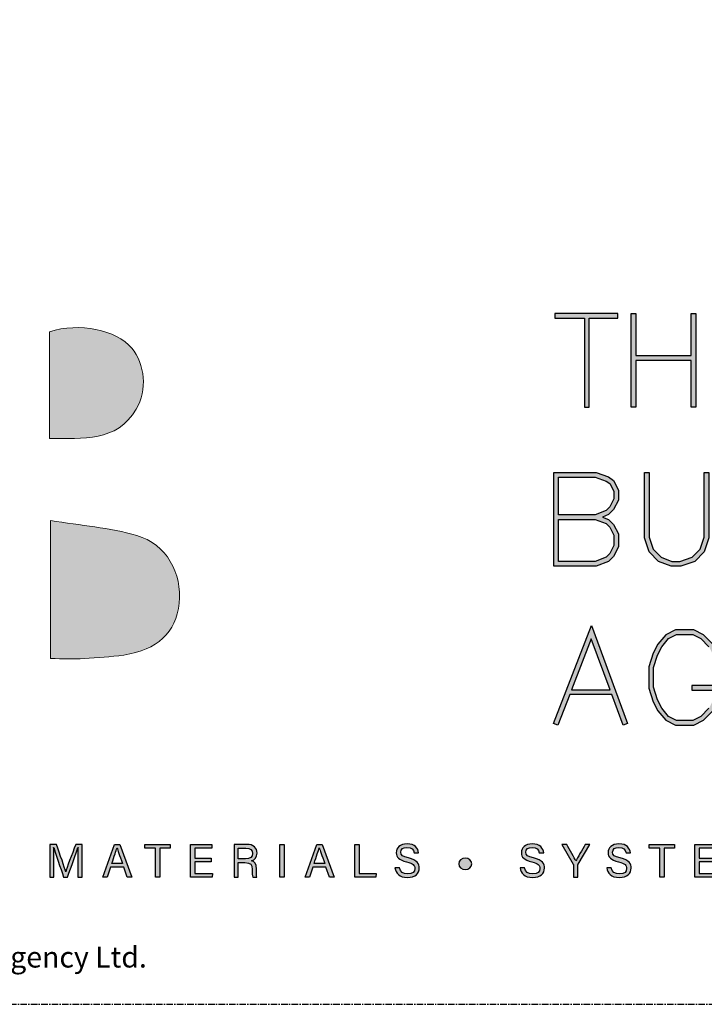
# Model space of a CAD drawing. Units: millimetres. Extents: x -8362 to 6509, y -3209 to 6379.
# Drawn here: x -885 to -819, y -2489 to -2395 of the extents above; entities that cross this region are included whole.
import ezdxf
from ezdxf.enums import TextEntityAlignment as Align

# ---------------------------------------------------------------- set-up
doc = ezdxf.new("R2010")
doc.units = ezdxf.units.MM
doc.linetypes.add('CENTER', pattern=[2, 1.25, -0.25, 0.25, -0.25])
doc.layers.get('0').update_dxf_attribs({"linetype": 'CONTINUOUS'})
doc.layers.add('0-Defpoints', color=7, linetype='CONTINUOUS', plot=False)
doc.layers.add('_Building Agency Blue', color=7, linetype='CONTINUOUS', true_color=0x005d96)
doc.styles.add('ALICLAD Text', font='arial.ttf', dxfattribs={"height": 1.6})
doc.styles.add('ARIAL 2', font='arial.ttf', dxfattribs={"height": 2})

# ---------------------------------------------------------------- blocks, each defined once
blk = doc.blocks.new('Building Agency - LogoBig2')
at = {"layer": '_Building Agency Blue'}
h = blk.add_hatch(color=256, dxfattribs=at)
h.dxf.hatch_style = 1
edge = h.paths.add_edge_path()
edge.add_spline(control_points=[(37.005, 32.893), (35.951, 32.913), (33.974, 32.913), (33.974, 32.913), (33.788, 35.028), (33.621, 36.92), (33.444, 38.92), (33.444, 38.92), (38.892, 38.92), (38.892, 38.92), (37.486, 42.55), (36.152, 45.994), (34.721, 49.688), (33.58, 46.8), (32.535, 44.156), (31.474, 41.469), (30.351, 42.209), (29.334, 42.879), (27.964, 43.781), (28.333, 43.984), (28.675, 44.098), (28.919, 44.319), (31.588, 46.741), (32.277, 50.374), (30.586, 53.555), (30.176, 54.327), (30.188, 54.923), (30.499, 55.693), (31.591, 58.389), (31.565, 58.4), (34.521, 58.4), (37.785, 58.401), (37.791, 58.403), (38.975, 55.325), (42.536, 46.07), (46.092, 36.812), (49.647, 27.555), (49.782, 27.204), (49.89, 26.843), (50.068, 26.315), (48.002, 26.315), (46.059, 26.287), (44.119, 26.35), (43.872, 26.357), (43.542, 26.795), (43.418, 27.101), (42.768, 28.703), (42.137, 30.315), (41.574, 31.949), (41.321, 32.682), (40.963, 32.958), (40.164, 32.934), (38.059, 32.872), (37.005, 32.893), (37.005, 32.893)], knot_values=[0, 0, 0, 0, 1, 2, 3, 4, 5, 6, 7, 8, 9, 10, 11, 12, 13, 14, 15, 16, 17, 18, 19, 20, 21, 22, 23, 24, 25, 26, 27, 28, 29, 30, 31, 32, 33, 34, 35, 36, 37, 38, 39, 40, 41, 42, 43, 44, 45, 46, 47, 48, 49, 50, 51, 51, 51, 51, 52], degree=3, periodic=0)
h = blk.add_hatch(color=256, dxfattribs=at)
h.dxf.hatch_style = 1
edge = h.paths.add_edge_path()
edge.add_spline(control_points=[(19.54, 45.432), (19.54, 45.432), (19.54, 52.247), (19.54, 52.247), (21.413, 52.865), (23.801, 52.381), (24.789, 51.202), (25.634, 50.196), (25.8, 48.519), (25.076, 47.305), (23.801, 45.165), (21.686, 45.463), (19.54, 45.432)], knot_values=[0, 0, 0, 0, 1, 1, 1, 2, 2, 2, 3, 3, 3, 4, 4, 4, 4], degree=3, periodic=0)
h = blk.add_hatch(color=256, dxfattribs=at)
h.dxf.hatch_style = 1
h.paths.add_polyline_path([(54.029, 47.44), (54.029, 53.127), (55.844, 53.127), (55.844, 53.427), (51.821, 53.427), (51.821, 53.127), (53.729, 53.127), (53.729, 47.44)])
h = blk.add_hatch(color=256, dxfattribs=at)
h.dxf.hatch_style = 1
h.paths.add_polyline_path([(57.013, 53.427), (57.013, 50.723), (60.536, 50.723), (60.536, 53.427), (60.836, 53.427), (60.836, 47.44), (60.536, 47.44), (60.536, 50.423), (57.013, 50.423), (57.013, 47.44), (56.713, 47.44), (56.713, 53.427)])
h = blk.add_hatch(color=256, dxfattribs=at)
h.dxf.hatch_style = 1
h.paths.add_polyline_path([(54.866, 40.41), (55.268, 40.26), (55.588, 39.94), (55.894, 39.327), (55.894, 38.51), (55.588, 37.897), (55.268, 37.577), (54.466, 37.276), (51.771, 37.276), (51.771, 43.264), (54.466, 43.264), (55.253, 42.969), (55.581, 42.751), (55.894, 42.124), (55.894, 41.494), (55.588, 40.881), (55.268, 40.561)])
h.paths.add_polyline_path([(52.071, 40.26), (54.411, 40.26), (55.101, 40.001), (55.341, 39.762), (55.594, 39.256), (55.594, 38.581), (55.341, 38.075), (55.101, 37.835), (54.411, 37.576), (52.071, 37.576)], flags=16)
h.paths.add_polyline_path([(52.071, 40.56), (52.071, 42.964), (54.411, 42.964), (55.116, 42.7), (55.348, 42.545), (55.594, 42.053), (55.594, 41.565), (55.341, 41.059), (55.101, 40.819), (54.411, 40.56)], flags=16)
h = blk.add_hatch(color=256, dxfattribs=at)
h.dxf.hatch_style = 1
h.paths.add_polyline_path([(57.852, 43.264), (57.852, 39.129), (58.113, 38.347), (58.624, 37.835), (59.314, 37.576), (59.822, 37.576), (60.605, 37.837), (61.114, 38.347), (61.375, 39.129), (61.375, 43.264), (61.675, 43.264), (61.675, 39.08), (61.376, 38.185), (60.767, 37.575), (59.871, 37.276), (59.26, 37.276), (58.458, 37.577), (57.851, 38.185), (57.552, 39.08), (57.552, 43.264)])
h = blk.add_hatch(color=256, dxfattribs=at)
h.dxf.hatch_style = 1
edge = h.paths.add_edge_path()
edge.add_spline(control_points=[(19.598, 40.182), (21.536, 39.864), (23.38, 39.737), (25.111, 39.23), (27.014, 38.674), (28.018, 36.815), (27.816, 34.897), (27.619, 33.027), (26.434, 31.902), (24.272, 31.59), (23.438, 31.47), (22.594, 31.411), (21.752, 31.367), (21.069, 31.331), (20.382, 31.36), (19.598, 31.36), (19.598, 31.36), (19.598, 40.182), (19.598, 40.182)], knot_values=[0, 0, 0, 0, 1, 1, 1, 2, 2, 2, 3, 3, 3, 4, 4, 4, 5, 5, 5, 6, 6, 6, 6], degree=3, periodic=0)
h = blk.add_hatch(color=256, dxfattribs=at)
h.dxf.hatch_style = 1
h.paths.add_polyline_path([(55.361, 29.371), (54.156, 32.621), (52.898, 29.371)], flags=16)
h.paths.add_polyline_path([(55.473, 29.071), (52.782, 29.071), (52.025, 27.116), (51.745, 27.224), (54.162, 33.467), (56.479, 27.222), (56.198, 27.117)])
h = blk.add_hatch(color=256, dxfattribs=at)
h.dxf.hatch_style = 1
h.paths.add_polyline_path([(60.586, 29.351), (61.934, 29.351), (61.934, 28.697), (61.681, 28.191), (61.156, 27.666), (60.65, 27.413), (59.602, 27.413), (59.103, 27.663), (58.668, 28.185), (58.4, 28.719), (58.132, 29.525), (58.132, 30.782), (58.4, 31.588), (58.668, 32.122), (59.103, 32.644), (59.602, 32.894), (60.65, 32.894), (61.156, 32.641), (61.681, 32.116), (61.995, 31.489), (62.263, 31.623), (61.928, 32.294), (61.334, 32.888), (60.721, 33.194), (59.531, 33.194), (58.912, 32.885), (58.415, 32.288), (58.123, 31.703), (57.832, 30.831), (57.832, 29.477), (58.123, 28.604), (58.415, 28.02), (58.912, 27.423), (59.531, 27.113), (60.721, 27.113), (61.334, 27.42), (61.928, 28.014), (62.234, 28.626), (62.234, 29.651), (60.586, 29.651)])
h = blk.add_hatch(color=256, dxfattribs=at)
h.dxf.hatch_style = 1
edge = h.paths.add_edge_path()
edge.add_spline(control_points=[(41.892, 17.982), (41.949, 17.731), (42.12, 17.595), (42.423, 17.595), (42.749, 17.595), (42.878, 17.748), (42.878, 17.946), (42.878, 18.155), (42.775, 18.273), (42.356, 18.374), (41.864, 18.494), (41.693, 18.662), (41.693, 18.956), (41.693, 19.267), (41.922, 19.52), (42.388, 19.52), (42.886, 19.52), (43.091, 19.232), (43.119, 18.958), (43.119, 18.958), (42.837, 18.958), (42.837, 18.958), (42.799, 19.143), (42.683, 19.296), (42.378, 19.296), (42.124, 19.296), (41.981, 19.182), (41.981, 18.982), (41.981, 18.786), (42.099, 18.709), (42.465, 18.62), (43.061, 18.475), (43.166, 18.243), (43.166, 17.975), (43.166, 17.638), (42.916, 17.374), (42.405, 17.374), (41.88, 17.374), (41.653, 17.661), (41.61, 17.982), (41.61, 17.982), (41.892, 17.982), (41.892, 17.982)], knot_values=[0, 0, 0, 0, 1, 1, 1, 2, 2, 2, 3, 3, 3, 4, 4, 4, 5, 5, 5, 6, 6, 6, 7, 7, 7, 8, 8, 8, 9, 9, 9, 10, 10, 10, 11, 11, 11, 12, 12, 12, 13, 13, 13, 14, 14, 14, 14], degree=3, periodic=0)
h = blk.add_hatch(color=256, dxfattribs=at)
h.dxf.hatch_style = 1
edge = h.paths.add_edge_path()
edge.add_spline(control_points=[(49.891, 17.982), (49.948, 17.731), (50.119, 17.595), (50.422, 17.595), (50.748, 17.595), (50.877, 17.748), (50.877, 17.946), (50.877, 18.155), (50.774, 18.273), (50.355, 18.374), (49.862, 18.494), (49.691, 18.662), (49.691, 18.956), (49.691, 19.267), (49.92, 19.52), (50.387, 19.52), (50.885, 19.52), (51.089, 19.232), (51.117, 18.958), (51.117, 18.958), (50.835, 18.958), (50.835, 18.958), (50.798, 19.143), (50.682, 19.296), (50.377, 19.296), (50.122, 19.296), (49.98, 19.182), (49.98, 18.982), (49.98, 18.786), (50.097, 18.709), (50.464, 18.62), (51.06, 18.475), (51.165, 18.243), (51.165, 17.975), (51.165, 17.638), (50.915, 17.374), (50.404, 17.374), (49.878, 17.374), (49.652, 17.661), (49.609, 17.982), (49.609, 17.982), (49.891, 17.982), (49.891, 17.982)], knot_values=[0, 0, 0, 0, 1, 1, 1, 2, 2, 2, 3, 3, 3, 4, 4, 4, 5, 5, 5, 6, 6, 6, 7, 7, 7, 8, 8, 8, 9, 9, 9, 10, 10, 10, 11, 11, 11, 12, 12, 12, 13, 13, 13, 14, 14, 14, 14], degree=3, periodic=0)
h = blk.add_hatch(color=256, dxfattribs=at)
h.dxf.hatch_style = 1
edge = h.paths.add_edge_path()
edge.add_spline(control_points=[(55.433, 17.982), (55.489, 17.731), (55.661, 17.595), (55.964, 17.595), (56.289, 17.595), (56.419, 17.748), (56.419, 17.946), (56.419, 18.155), (56.316, 18.273), (55.897, 18.374), (55.404, 18.494), (55.233, 18.662), (55.233, 18.956), (55.233, 19.267), (55.462, 19.52), (55.929, 19.52), (56.426, 19.52), (56.631, 19.232), (56.659, 18.958), (56.659, 18.958), (56.377, 18.958), (56.377, 18.958), (56.34, 19.143), (56.223, 19.296), (55.919, 19.296), (55.664, 19.296), (55.521, 19.182), (55.521, 18.982), (55.521, 18.786), (55.639, 18.709), (56.005, 18.62), (56.601, 18.475), (56.707, 18.243), (56.707, 17.975), (56.707, 17.638), (56.457, 17.374), (55.946, 17.374), (55.42, 17.374), (55.194, 17.661), (55.15, 17.982), (55.15, 17.982), (55.433, 17.982), (55.433, 17.982)], knot_values=[0, 0, 0, 0, 1, 1, 1, 2, 2, 2, 3, 3, 3, 4, 4, 4, 5, 5, 5, 6, 6, 6, 7, 7, 7, 8, 8, 8, 9, 9, 9, 10, 10, 10, 11, 11, 11, 12, 12, 12, 13, 13, 13, 14, 14, 14, 14], degree=3, periodic=0)
h = blk.add_hatch(color=256, dxfattribs=at)
h.dxf.hatch_style = 1
edge = h.paths.add_edge_path()
edge.add_spline(control_points=[(21.342, 18.29), (21.342, 18.679), (21.346, 19.073), (21.355, 19.293), (21.355, 19.293), (21.343, 19.293), (21.343, 19.293), (21.254, 18.954), (20.916, 18.057), (20.676, 17.4), (20.676, 17.4), (20.428, 17.4), (20.428, 17.4), (20.246, 17.935), (19.896, 18.94), (19.803, 19.297), (19.803, 19.297), (19.793, 19.297), (19.793, 19.297), (19.809, 19.056), (19.817, 18.591), (19.817, 18.233), (19.817, 18.233), (19.817, 17.4), (19.817, 17.4), (19.817, 17.4), (19.555, 17.4), (19.555, 17.4), (19.555, 17.4), (19.555, 19.49), (19.555, 19.49), (19.555, 19.49), (19.969, 19.49), (19.969, 19.49), (20.206, 18.841), (20.496, 18.004), (20.568, 17.738), (20.568, 17.738), (20.573, 17.738), (20.573, 17.738), (20.622, 17.939), (20.965, 18.858), (21.21, 19.49), (21.21, 19.49), (21.612, 19.49), (21.612, 19.49), (21.612, 19.49), (21.612, 17.4), (21.612, 17.4), (21.612, 17.4), (21.342, 17.4), (21.342, 17.4), (21.342, 17.4), (21.342, 18.29), (21.342, 18.29)], knot_values=[0, 0, 0, 0, 1, 1, 1, 2, 2, 2, 3, 3, 3, 4, 4, 4, 5, 5, 5, 6, 6, 6, 7, 7, 7, 8, 8, 8, 9, 9, 9, 10, 10, 10, 11, 11, 11, 12, 12, 12, 13, 13, 13, 14, 14, 14, 15, 15, 15, 16, 16, 16, 17, 17, 17, 18, 18, 18, 18], degree=3, periodic=0)
h = blk.add_hatch(color=256, dxfattribs=at)
h.dxf.hatch_style = 1
h.paths.add_polyline_path([(23.439, 18.027), (23.214, 17.4), (22.938, 17.4), (23.683, 19.49), (24.024, 19.49), (24.8, 17.4), (24.505, 17.4), (24.273, 18.027)])
edge = h.paths.add_edge_path(flags=16)
edge.add_spline(control_points=[(24.202, 18.264), (24.003, 18.813), (23.893, 19.105), (23.848, 19.265), (23.848, 19.265), (23.845, 19.265), (23.845, 19.265), (23.794, 19.087), (23.672, 18.734), (23.511, 18.264), (23.511, 18.264), (24.202, 18.264), (24.202, 18.264)], knot_values=[0, 0, 0, 0, 1, 1, 1, 2, 2, 2, 3, 3, 3, 4, 4, 4, 4], degree=3, periodic=0)
h = blk.add_hatch(color=256, dxfattribs=at)
h.dxf.hatch_style = 1
h.paths.add_polyline_path([(26.298, 19.252), (25.623, 19.252), (25.623, 19.49), (27.253, 19.49), (27.253, 19.252), (26.577, 19.252), (26.577, 17.4), (26.298, 17.4)])
h = blk.add_hatch(color=256, dxfattribs=at)
h.dxf.hatch_style = 1
h.paths.add_polyline_path([(28.814, 18.377), (28.814, 17.637), (29.955, 17.637), (29.92, 17.4), (28.542, 17.4), (28.542, 19.49), (29.903, 19.49), (29.903, 19.252), (28.814, 19.252), (28.814, 18.614), (29.853, 18.614), (29.853, 18.377)])
h = blk.add_hatch(color=256, dxfattribs=at)
h.dxf.hatch_style = 1
edge = h.paths.add_edge_path(flags=16)
edge.add_spline(control_points=[(31.598, 18.554), (31.598, 18.554), (32.052, 18.554), (32.052, 18.554), (32.372, 18.554), (32.512, 18.673), (32.512, 18.908), (32.512, 19.131), (32.368, 19.256), (32.084, 19.256), (32.084, 19.256), (31.598, 19.256), (31.598, 19.256), (31.598, 19.256), (31.598, 18.554), (31.598, 18.554)], knot_values=[0, 0, 0, 0, 1, 1, 1, 2, 2, 2, 3, 3, 3, 4, 4, 4, 5, 5, 5, 5], degree=3, periodic=0)
edge = h.paths.add_edge_path()
edge.add_spline(control_points=[(31.598, 18.32), (31.598, 18.32), (31.598, 17.4), (31.598, 17.4), (31.598, 17.4), (31.323, 17.4), (31.323, 17.4), (31.323, 17.4), (31.323, 19.49), (31.323, 19.49), (31.323, 19.49), (32.14, 19.49), (32.14, 19.49), (32.569, 19.49), (32.798, 19.257), (32.798, 18.93), (32.798, 18.659), (32.642, 18.494), (32.442, 18.439), (32.612, 18.393), (32.761, 18.266), (32.761, 17.903), (32.761, 17.903), (32.761, 17.814), (32.761, 17.814), (32.761, 17.67), (32.754, 17.487), (32.789, 17.4), (32.789, 17.4), (32.52, 17.4), (32.52, 17.4), (32.482, 17.49), (32.484, 17.653), (32.484, 17.849), (32.484, 17.849), (32.484, 17.893), (32.484, 17.893), (32.484, 18.191), (32.4, 18.32), (32.025, 18.32), (32.025, 18.32), (31.598, 18.32), (31.598, 18.32)], knot_values=[0, 0, 0, 0, 1, 1, 1, 2, 2, 2, 3, 3, 3, 4, 4, 4, 5, 5, 5, 6, 6, 6, 7, 7, 7, 8, 8, 8, 9, 9, 9, 10, 10, 10, 11, 11, 11, 12, 12, 12, 13, 13, 13, 14, 14, 14, 14], degree=3, periodic=0)
h = blk.add_hatch(color=256, dxfattribs=at)
h.dxf.hatch_style = 1
h.paths.add_polyline_path([(34.535, 19.49), (34.535, 17.4), (34.258, 17.4), (34.258, 19.49)])
h = blk.add_hatch(color=256, dxfattribs=at)
h.dxf.hatch_style = 1
edge = h.paths.add_edge_path(flags=16)
edge.add_spline(control_points=[(37.13, 18.264), (36.931, 18.813), (36.821, 19.105), (36.776, 19.265), (36.776, 19.265), (36.773, 19.265), (36.773, 19.265), (36.722, 19.087), (36.599, 18.734), (36.439, 18.264), (36.439, 18.264), (37.13, 18.264), (37.13, 18.264)], knot_values=[0, 0, 0, 0, 1, 1, 1, 2, 2, 2, 3, 3, 3, 4, 4, 4, 4], degree=3, periodic=0)
h.paths.add_polyline_path([(36.367, 18.027), (36.142, 17.4), (35.866, 17.4), (36.611, 19.49), (36.952, 19.49), (37.728, 17.4), (37.433, 17.4), (37.201, 18.027)])
h = blk.add_hatch(color=256, dxfattribs=at)
h.dxf.hatch_style = 1
h.paths.add_polyline_path([(39.049, 19.49), (39.326, 19.49), (39.326, 17.637), (40.416, 17.637), (40.377, 17.4), (39.049, 17.4)])
h = blk.add_hatch(color=256, dxfattribs=at)
h.dxf.hatch_style = 1
edge = h.paths.add_edge_path()
edge.add_spline(control_points=[(53.021, 17.4), (53.021, 17.4), (53.021, 18.166), (53.021, 18.166), (53.021, 18.187), (53.016, 18.208), (53.006, 18.222), (53.006, 18.222), (52.27, 19.49), (52.27, 19.49), (52.27, 19.49), (52.587, 19.49), (52.587, 19.49), (52.777, 19.15), (53.08, 18.611), (53.175, 18.427), (53.265, 18.608), (53.577, 19.152), (53.775, 19.49), (53.775, 19.49), (54.071, 19.49), (54.071, 19.49), (54.071, 19.49), (53.312, 18.217), (53.312, 18.217), (53.305, 18.204), (53.3, 18.193), (53.3, 18.164), (53.3, 18.164), (53.3, 17.4), (53.3, 17.4), (53.3, 17.4), (53.021, 17.4), (53.021, 17.4)], knot_values=[0, 0, 0, 0, 1, 1, 1, 2, 2, 2, 3, 3, 3, 4, 4, 4, 5, 5, 5, 6, 6, 6, 7, 7, 7, 8, 8, 8, 9, 9, 9, 10, 10, 10, 11, 11, 11, 11], degree=3, periodic=0)
h = blk.add_hatch(color=256, dxfattribs=at)
h.dxf.hatch_style = 1
h.paths.add_polyline_path([(58.53, 19.252), (57.855, 19.252), (57.855, 19.49), (59.485, 19.49), (59.485, 19.252), (58.809, 19.252), (58.809, 17.4), (58.53, 17.4)])
h = blk.add_hatch(color=256, dxfattribs=at)
h.dxf.hatch_style = 1
h.paths.add_polyline_path([(61.046, 18.377), (61.046, 17.637), (62.187, 17.637), (62.152, 17.4), (60.774, 17.4), (60.774, 19.49), (62.135, 19.49), (62.135, 19.252), (61.046, 19.252), (61.046, 18.614), (62.085, 18.614), (62.085, 18.377)])
h = blk.add_hatch(color=256, dxfattribs=at)
h.dxf.hatch_style = 1
edge = h.paths.add_edge_path()
edge.add_spline(control_points=[(45.684, 18.247), (45.684, 18.451), (45.87, 18.616), (46.099, 18.616), (46.329, 18.616), (46.514, 18.451), (46.514, 18.247), (46.514, 18.044), (46.329, 17.879), (46.099, 17.879), (45.87, 17.879), (45.684, 18.044), (45.684, 18.247)], knot_values=[0, 0, 0, 0, 1, 1, 1, 2, 2, 2, 3, 3, 3, 4, 4, 4, 4], degree=3, periodic=0)
for points in [[(54.029, 47.44), (54.029, 53.127), (55.844, 53.127), (55.844, 53.427), (51.821, 53.427), (51.821, 53.127), (53.729, 53.127), (53.729, 47.44)], [(57.013, 53.427), (57.013, 50.723), (60.536, 50.723), (60.536, 53.427), (60.836, 53.427), (60.836, 47.44), (60.536, 47.44), (60.536, 50.423), (57.013, 50.423), (57.013, 47.44), (56.713, 47.44), (56.713, 53.427)], [(54.866, 40.41), (55.268, 40.26), (55.588, 39.94), (55.894, 39.327), (55.894, 38.51), (55.588, 37.897), (55.268, 37.577), (54.466, 37.276), (51.771, 37.276), (51.771, 43.264), (54.466, 43.264), (55.253, 42.969), (55.581, 42.751), (55.894, 42.124), (55.894, 41.494), (55.588, 40.881), (55.268, 40.561)], [(52.071, 40.56), (52.071, 42.964), (54.411, 42.964), (55.116, 42.7), (55.348, 42.545), (55.594, 42.053), (55.594, 41.565), (55.341, 41.059), (55.101, 40.819), (54.411, 40.56)], [(57.852, 43.264), (57.852, 39.129), (58.113, 38.347), (58.624, 37.835), (59.314, 37.576), (59.822, 37.576), (60.605, 37.837), (61.114, 38.347), (61.375, 39.129), (61.375, 43.264), (61.675, 43.264), (61.675, 39.08), (61.376, 38.185), (60.767, 37.575), (59.871, 37.276), (59.26, 37.276), (58.458, 37.577), (57.851, 38.185), (57.552, 39.08), (57.552, 43.264)], [(52.071, 40.26), (54.411, 40.26), (55.101, 40.001), (55.341, 39.762), (55.594, 39.256), (55.594, 38.581), (55.341, 38.075), (55.101, 37.835), (54.411, 37.576), (52.071, 37.576)], [(55.473, 29.071), (52.782, 29.071), (52.025, 27.116), (51.745, 27.224), (54.162, 33.467), (56.479, 27.222), (56.198, 27.117)], [(55.361, 29.371), (54.156, 32.621), (52.898, 29.371)]]:
    blk.add_lwpolyline(points, close=True, dxfattribs=at)
for points in [[(61.681, 28.191), (61.156, 27.666), (60.65, 27.413), (59.602, 27.413), (59.103, 27.663), (58.668, 28.185), (58.4, 28.719), (58.132, 29.525), (58.132, 30.782), (58.4, 31.588), (58.668, 32.122), (59.103, 32.644), (59.602, 32.894), (60.65, 32.894), (61.156, 32.641), (61.681, 32.116)], [(61.928, 32.294), (61.334, 32.888), (60.721, 33.194), (59.531, 33.194), (58.912, 32.885), (58.415, 32.288), (58.123, 31.703), (57.832, 30.831), (57.832, 29.477), (58.123, 28.604), (58.415, 28.02), (58.912, 27.423), (59.531, 27.113), (60.721, 27.113), (61.334, 27.42), (61.928, 28.014)], [(62.234, 29.651), (60.586, 29.651), (60.586, 29.351), (61.934, 29.351)], [(23.439, 18.027), (23.214, 17.4), (22.938, 17.4), (23.683, 19.49), (24.024, 19.49), (24.8, 17.4), (24.505, 17.4), (24.273, 18.027), (23.439, 18.027)], [(26.298, 19.252), (25.623, 19.252), (25.623, 19.49), (27.253, 19.49), (27.253, 19.252), (26.577, 19.252), (26.577, 17.4), (26.298, 17.4), (26.298, 19.252)], [(28.814, 18.377), (28.814, 17.637), (29.955, 17.637), (29.92, 17.4), (28.542, 17.4), (28.542, 19.49), (29.903, 19.49), (29.903, 19.252), (28.814, 19.252), (28.814, 18.614), (29.853, 18.614), (29.853, 18.377), (28.814, 18.377)], [(34.535, 19.49), (34.535, 17.4), (34.258, 17.4), (34.258, 19.49), (34.535, 19.49)], [(36.367, 18.027), (36.142, 17.4), (35.866, 17.4), (36.611, 19.49), (36.952, 19.49), (37.728, 17.4), (37.433, 17.4), (37.201, 18.027), (36.367, 18.027)], [(39.049, 19.49), (39.326, 19.49), (39.326, 17.637), (40.416, 17.637), (40.377, 17.4), (39.049, 17.4), (39.049, 19.49)], [(58.53, 19.252), (57.855, 19.252), (57.855, 19.49), (59.485, 19.49), (59.485, 19.252), (58.809, 19.252), (58.809, 17.4), (58.53, 17.4), (58.53, 19.252)], [(61.046, 18.377), (61.046, 17.637), (62.187, 17.637), (62.152, 17.4), (60.774, 17.4), (60.774, 19.49), (62.135, 19.49), (62.135, 19.252), (61.046, 19.252), (61.046, 18.614), (62.085, 18.614), (62.085, 18.377), (61.046, 18.377)]]:
    blk.add_lwpolyline(points, dxfattribs=at)
at = {"layer": '_Building Agency Blue', "lineweight": 0}
for points, knots in [([(37.005, 32.893), (35.951, 32.913), (33.974, 32.913), (33.974, 32.913), (33.788, 35.028), (33.621, 36.92), (33.444, 38.92), (33.444, 38.92), (38.892, 38.92), (38.892, 38.92), (37.486, 42.55), (36.152, 45.994), (34.721, 49.688), (33.58, 46.8), (32.535, 44.156), (31.474, 41.469), (30.351, 42.209), (29.334, 42.879), (27.964, 43.781), (28.333, 43.984), (28.675, 44.098), (28.919, 44.319), (31.588, 46.741), (32.277, 50.374), (30.586, 53.555), (30.176, 54.327), (30.188, 54.923), (30.499, 55.693), (31.591, 58.389), (31.565, 58.4), (34.521, 58.4), (37.785, 58.401), (37.791, 58.403), (38.975, 55.325), (42.536, 46.07), (46.092, 36.812), (49.647, 27.555), (49.782, 27.204), (49.89, 26.843), (50.068, 26.315), (48.002, 26.315), (46.059, 26.287), (44.119, 26.35), (43.872, 26.357), (43.542, 26.795), (43.418, 27.101), (42.768, 28.703), (42.137, 30.315), (41.574, 31.949), (41.321, 32.682), (40.963, 32.958), (40.164, 32.934), (38.059, 32.872), (37.005, 32.893), (37.005, 32.893)], [0, 0, 0, 0, 1, 2, 3, 4, 5, 6, 7, 8, 9, 10, 11, 12, 13, 14, 15, 16, 17, 18, 19, 20, 21, 22, 23, 24, 25, 26, 27, 28, 29, 30, 31, 32, 33, 34, 35, 36, 37, 38, 39, 40, 41, 42, 43, 44, 45, 46, 47, 48, 49, 50, 51, 51, 51, 51, 52]), ([(19.54, 45.432), (19.54, 45.432), (19.54, 52.247), (19.54, 52.247), (21.413, 52.865), (23.801, 52.381), (24.789, 51.202), (25.634, 50.196), (25.8, 48.519), (25.076, 47.305), (23.801, 45.165), (21.686, 45.463), (19.54, 45.432)], [0, 0, 0, 0, 1, 1, 1, 2, 2, 2, 3, 3, 3, 4, 4, 4, 4]), ([(19.598, 40.182), (21.536, 39.864), (23.38, 39.737), (25.111, 39.23), (27.014, 38.674), (28.018, 36.815), (27.816, 34.897), (27.619, 33.027), (26.434, 31.902), (24.272, 31.59), (23.438, 31.47), (22.594, 31.411), (21.752, 31.367), (21.069, 31.331), (20.382, 31.36), (19.598, 31.36), (19.598, 31.36), (19.598, 40.182), (19.598, 40.182)], [0, 0, 0, 0, 1, 1, 1, 2, 2, 2, 3, 3, 3, 4, 4, 4, 5, 5, 5, 6, 6, 6, 6])]:
    blk.add_open_spline(points, degree=3, knots=knots, dxfattribs=at)
at = {"layer": '_Building Agency Blue'}
for points, knots in [([(41.892, 17.982), (41.949, 17.731), (42.12, 17.595), (42.423, 17.595), (42.749, 17.595), (42.878, 17.748), (42.878, 17.946), (42.878, 18.155), (42.775, 18.273), (42.356, 18.374), (41.864, 18.494), (41.693, 18.662), (41.693, 18.956), (41.693, 19.267), (41.922, 19.52), (42.388, 19.52), (42.886, 19.52), (43.091, 19.232), (43.119, 18.958), (43.119, 18.958), (42.837, 18.958), (42.837, 18.958), (42.799, 19.143), (42.683, 19.296), (42.378, 19.296), (42.124, 19.296), (41.981, 19.182), (41.981, 18.982), (41.981, 18.786), (42.099, 18.709), (42.465, 18.62), (43.061, 18.475), (43.166, 18.243), (43.166, 17.975), (43.166, 17.638), (42.916, 17.374), (42.405, 17.374), (41.88, 17.374), (41.653, 17.661), (41.61, 17.982), (41.61, 17.982), (41.892, 17.982), (41.892, 17.982)], [0, 0, 0, 0, 1, 1, 1, 2, 2, 2, 3, 3, 3, 4, 4, 4, 5, 5, 5, 6, 6, 6, 7, 7, 7, 8, 8, 8, 9, 9, 9, 10, 10, 10, 11, 11, 11, 12, 12, 12, 13, 13, 13, 14, 14, 14, 14]), ([(49.891, 17.982), (49.948, 17.731), (50.119, 17.595), (50.422, 17.595), (50.748, 17.595), (50.877, 17.748), (50.877, 17.946), (50.877, 18.155), (50.774, 18.273), (50.355, 18.374), (49.862, 18.494), (49.691, 18.662), (49.691, 18.956), (49.691, 19.267), (49.92, 19.52), (50.387, 19.52), (50.885, 19.52), (51.089, 19.232), (51.117, 18.958), (51.117, 18.958), (50.835, 18.958), (50.835, 18.958), (50.798, 19.143), (50.682, 19.296), (50.377, 19.296), (50.122, 19.296), (49.98, 19.182), (49.98, 18.982), (49.98, 18.786), (50.097, 18.709), (50.464, 18.62), (51.06, 18.475), (51.165, 18.243), (51.165, 17.975), (51.165, 17.638), (50.915, 17.374), (50.404, 17.374), (49.878, 17.374), (49.652, 17.661), (49.609, 17.982), (49.609, 17.982), (49.891, 17.982), (49.891, 17.982)], [0, 0, 0, 0, 1, 1, 1, 2, 2, 2, 3, 3, 3, 4, 4, 4, 5, 5, 5, 6, 6, 6, 7, 7, 7, 8, 8, 8, 9, 9, 9, 10, 10, 10, 11, 11, 11, 12, 12, 12, 13, 13, 13, 14, 14, 14, 14]), ([(55.433, 17.982), (55.489, 17.731), (55.661, 17.595), (55.964, 17.595), (56.289, 17.595), (56.419, 17.748), (56.419, 17.946), (56.419, 18.155), (56.316, 18.273), (55.897, 18.374), (55.404, 18.494), (55.233, 18.662), (55.233, 18.956), (55.233, 19.267), (55.462, 19.52), (55.929, 19.52), (56.426, 19.52), (56.631, 19.232), (56.659, 18.958), (56.659, 18.958), (56.377, 18.958), (56.377, 18.958), (56.34, 19.143), (56.223, 19.296), (55.919, 19.296), (55.664, 19.296), (55.521, 19.182), (55.521, 18.982), (55.521, 18.786), (55.639, 18.709), (56.005, 18.62), (56.601, 18.475), (56.707, 18.243), (56.707, 17.975), (56.707, 17.638), (56.457, 17.374), (55.946, 17.374), (55.42, 17.374), (55.194, 17.661), (55.15, 17.982), (55.15, 17.982), (55.433, 17.982), (55.433, 17.982)], [0, 0, 0, 0, 1, 1, 1, 2, 2, 2, 3, 3, 3, 4, 4, 4, 5, 5, 5, 6, 6, 6, 7, 7, 7, 8, 8, 8, 9, 9, 9, 10, 10, 10, 11, 11, 11, 12, 12, 12, 13, 13, 13, 14, 14, 14, 14]), ([(21.342, 18.29), (21.342, 18.679), (21.346, 19.073), (21.355, 19.293), (21.355, 19.293), (21.343, 19.293), (21.343, 19.293), (21.254, 18.954), (20.916, 18.057), (20.676, 17.4), (20.676, 17.4), (20.428, 17.4), (20.428, 17.4), (20.246, 17.935), (19.896, 18.94), (19.803, 19.297), (19.803, 19.297), (19.793, 19.297), (19.793, 19.297), (19.809, 19.056), (19.817, 18.591), (19.817, 18.233), (19.817, 18.233), (19.817, 17.4), (19.817, 17.4), (19.817, 17.4), (19.555, 17.4), (19.555, 17.4), (19.555, 17.4), (19.555, 19.49), (19.555, 19.49), (19.555, 19.49), (19.969, 19.49), (19.969, 19.49), (20.206, 18.841), (20.496, 18.004), (20.568, 17.738), (20.568, 17.738), (20.573, 17.738), (20.573, 17.738), (20.622, 17.939), (20.965, 18.858), (21.21, 19.49), (21.21, 19.49), (21.612, 19.49), (21.612, 19.49), (21.612, 19.49), (21.612, 17.4), (21.612, 17.4), (21.612, 17.4), (21.342, 17.4), (21.342, 17.4), (21.342, 17.4), (21.342, 18.29), (21.342, 18.29)], [0, 0, 0, 0, 1, 1, 1, 2, 2, 2, 3, 3, 3, 4, 4, 4, 5, 5, 5, 6, 6, 6, 7, 7, 7, 8, 8, 8, 9, 9, 9, 10, 10, 10, 11, 11, 11, 12, 12, 12, 13, 13, 13, 14, 14, 14, 15, 15, 15, 16, 16, 16, 17, 17, 17, 18, 18, 18, 18]), ([(24.202, 18.264), (24.003, 18.813), (23.893, 19.105), (23.848, 19.265), (23.848, 19.265), (23.845, 19.265), (23.845, 19.265), (23.794, 19.087), (23.672, 18.734), (23.511, 18.264), (23.511, 18.264), (24.202, 18.264), (24.202, 18.264)], [0, 0, 0, 0, 1, 1, 1, 2, 2, 2, 3, 3, 3, 4, 4, 4, 4]), ([(31.598, 18.32), (31.598, 18.32), (31.598, 17.4), (31.598, 17.4), (31.598, 17.4), (31.323, 17.4), (31.323, 17.4), (31.323, 17.4), (31.323, 19.49), (31.323, 19.49), (31.323, 19.49), (32.14, 19.49), (32.14, 19.49), (32.569, 19.49), (32.798, 19.257), (32.798, 18.93), (32.798, 18.659), (32.642, 18.494), (32.442, 18.439), (32.612, 18.393), (32.761, 18.266), (32.761, 17.903), (32.761, 17.903), (32.761, 17.814), (32.761, 17.814), (32.761, 17.67), (32.754, 17.487), (32.789, 17.4), (32.789, 17.4), (32.52, 17.4), (32.52, 17.4), (32.482, 17.49), (32.484, 17.653), (32.484, 17.849), (32.484, 17.849), (32.484, 17.893), (32.484, 17.893), (32.484, 18.191), (32.4, 18.32), (32.025, 18.32), (32.025, 18.32), (31.598, 18.32), (31.598, 18.32)], [0, 0, 0, 0, 1, 1, 1, 2, 2, 2, 3, 3, 3, 4, 4, 4, 5, 5, 5, 6, 6, 6, 7, 7, 7, 8, 8, 8, 9, 9, 9, 10, 10, 10, 11, 11, 11, 12, 12, 12, 13, 13, 13, 14, 14, 14, 14]), ([(31.598, 18.554), (31.598, 18.554), (32.052, 18.554), (32.052, 18.554), (32.372, 18.554), (32.512, 18.673), (32.512, 18.908), (32.512, 19.131), (32.368, 19.256), (32.084, 19.256), (32.084, 19.256), (31.598, 19.256), (31.598, 19.256), (31.598, 19.256), (31.598, 18.554), (31.598, 18.554)], [0, 0, 0, 0, 1, 1, 1, 2, 2, 2, 3, 3, 3, 4, 4, 4, 5, 5, 5, 5]), ([(37.13, 18.264), (36.931, 18.813), (36.821, 19.105), (36.776, 19.265), (36.776, 19.265), (36.773, 19.265), (36.773, 19.265), (36.722, 19.087), (36.599, 18.734), (36.439, 18.264), (36.439, 18.264), (37.13, 18.264), (37.13, 18.264)], [0, 0, 0, 0, 1, 1, 1, 2, 2, 2, 3, 3, 3, 4, 4, 4, 4]), ([(53.021, 17.4), (53.021, 17.4), (53.021, 18.166), (53.021, 18.166), (53.021, 18.187), (53.016, 18.208), (53.006, 18.222), (53.006, 18.222), (52.27, 19.49), (52.27, 19.49), (52.27, 19.49), (52.587, 19.49), (52.587, 19.49), (52.777, 19.15), (53.08, 18.611), (53.175, 18.427), (53.265, 18.608), (53.577, 19.152), (53.775, 19.49), (53.775, 19.49), (54.071, 19.49), (54.071, 19.49), (54.071, 19.49), (53.312, 18.217), (53.312, 18.217), (53.305, 18.204), (53.3, 18.193), (53.3, 18.164), (53.3, 18.164), (53.3, 17.4), (53.3, 17.4), (53.3, 17.4), (53.021, 17.4), (53.021, 17.4)], [0, 0, 0, 0, 1, 1, 1, 2, 2, 2, 3, 3, 3, 4, 4, 4, 5, 5, 5, 6, 6, 6, 7, 7, 7, 8, 8, 8, 9, 9, 9, 10, 10, 10, 11, 11, 11, 11]), ([(45.684, 18.247), (45.684, 18.451), (45.87, 18.616), (46.099, 18.616), (46.329, 18.616), (46.514, 18.451), (46.514, 18.247), (46.514, 18.044), (46.329, 17.879), (46.099, 17.879), (45.87, 17.879), (45.684, 18.044), (45.684, 18.247)], [0, 0, 0, 0, 1, 1, 1, 2, 2, 2, 3, 3, 3, 4, 4, 4, 4])]:
    blk.add_open_spline(points, degree=3, knots=knots, dxfattribs=at)
blk = doc.blocks.new('*U481')
at = {"layer": '0-Defpoints', "linetype": 'CENTER', "ltscale": 0.5}
blk.add_lwpolyline([(0, 0), (407.2, 0), (407.2, 581.4), (0, 581.4)], close=True, dxfattribs=at)
at = {"ltscale": 0.5, "xscale": 1.5, "yscale": 1.5, "zscale": 1.5}
blk.add_blockref('Building Agency - LogoBig2', (249.494, -13.9), dxfattribs=at)
at = {"color": 8, "true_color": 0x75777a, "insert": (2, 2.901), "char_height": 2, "width": 403.2, "attachment_point": 7, "style": 'ARIAL 2'}
blk.add_mtext('Copyright © of this drawing shall remain the property of The Building Agency. No part of this document may be reproduced, edited or transmitted by any means without prior permission in writing from The Building Agency Ltd.', dxfattribs=at)
at = {"color": 8, "ltscale": 0.5, "true_color": 0x75777a, "style": 'ALICLAD Text', "flags": 4}
for tag, p in [('SHEETNUMBER', (260.501, 45.538)), ('REVISION', (258.342, 20.499))]:
    blk.add_attdef(tag, text='', height=3.9, dxfattribs=at).set_placement(p, align=Align.MIDDLE_RIGHT)
blk.add_attdef('DRAWING_TITLE', (14.659, 38.973), '', height=5.5, dxfattribs=at)

msp = doc.modelspace()

# ---------------------------------------------------------------- block references
at = {"lineweight": -2}
msp.add_blockref('*U481', (-1160.65, -2489.296), dxfattribs=at)

doc.saveas('drawing.dxf')
